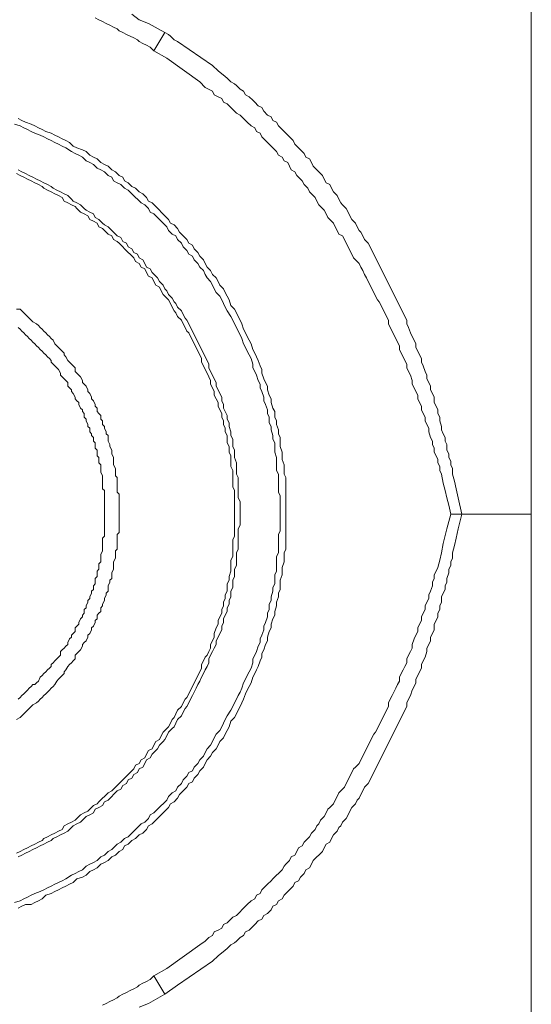
# Model space of a CAD drawing. Units: inches. Extents: x -307 to 540, y -137 to 467.
# Drawn here: x 469 to 482, y 179 to 203 of the extents above; entities that cross this region are included whole.
import ezdxf

# ---------------------------------------------------------------- set-up
doc = ezdxf.new("R2010")
doc.units = ezdxf.units.IN
doc.header["$MEASUREMENT"] = 0
doc.layers.add('图层 1', color=7, linetype='Continuous')

msp = doc.modelspace()

# ---------------------------------------------------------------- linework, layer by layer
at = {"layer": '图层 1', "color": 7, "lineweight": 9}
for points in [[(481.621, 229.249), (481.621, 226.865), (481.621, 224.527), (481.621, 222.142), (481.621, 219.804), (481.621, 217.42), (481.621, 215.035), (481.621, 212.697), (481.621, 210.312), (481.621, 205.59), (481.621, 200.821), (481.621, 196.1), (481.621, 191.332)], [(472.358, 202.397), (472.268, 202.487), (472.179, 202.532), (472.087, 202.576), (471.998, 202.622), (471.954, 202.666), (471.864, 202.712), (471.775, 202.756), (471.685, 202.801), (471.594, 202.847), (471.504, 202.891), (471.458, 202.937), (471.369, 202.982), (471.279, 203.026), (471.189, 203.072), (471.1, 203.116), (471.008, 203.161), (470.919, 203.205)], [(472.628, 202.847), (472.224, 203.072), (471.998, 203.161), (471.818, 203.295)], [(472.628, 202.847), (472.358, 202.397)], [(472.941, 202.622), (472.852, 202.666), (472.808, 202.712), (472.762, 202.756), (472.718, 202.801), (472.628, 202.847)], [(473.797, 202.037), (472.941, 202.622)], [(472.358, 202.397), (472.672, 202.216)], [(472.672, 202.216), (473.482, 201.633)], [(473.797, 202.037), (473.932, 201.902), (474.111, 201.766), (474.157, 201.723), (474.247, 201.633), (474.336, 201.587), (474.382, 201.542), (474.472, 201.452), (474.561, 201.408), (474.605, 201.317), (474.696, 201.271), (474.788, 201.183), (474.832, 201.137), (474.921, 201.048), (475.011, 201.002), (475.057, 200.913), (475.146, 200.821), (475.236, 200.777), (475.28, 200.688), (475.369, 200.642), (475.415, 200.552), (475.506, 200.463), (475.552, 200.417), (475.642, 200.327), (475.686, 200.282), (475.775, 200.192), (475.821, 200.103), (475.911, 200.013), (475.954, 199.967), (476.044, 199.878), (476.09, 199.788), (476.179, 199.742), (476.225, 199.653), (476.269, 199.563), (476.36, 199.474), (476.406, 199.428), (476.496, 199.338), (476.54, 199.249), (476.585, 199.159), (476.675, 199.113), (476.72, 199.024), (476.764, 198.934), (476.854, 198.843), (476.9, 198.753), (476.944, 198.664), (476.989, 198.618), (477.079, 198.528), (477.123, 198.439), (477.169, 198.347), (477.214, 198.259), (477.306, 198.168), (477.35, 198.078), (477.395, 197.989), (477.439, 197.943), (477.485, 197.854), (477.529, 197.764), (477.618, 197.674), (477.664, 197.585), (477.708, 197.493), (477.754, 197.404), (477.798, 197.314), (477.843, 197.225), (477.889, 197.135), (477.935, 197.044), (477.98, 196.954), (478.024, 196.864), (478.07, 196.775), (478.114, 196.685), (478.159, 196.594), (478.203, 196.504), (478.249, 196.415), (478.293, 196.325), (478.339, 196.235), (478.383, 196.144), (478.428, 196.054), (478.472, 195.965), (478.518, 195.875), (478.562, 195.786), (478.562, 195.694), (478.608, 195.605), (478.653, 195.469), (478.697, 195.38), (478.743, 195.29), (478.788, 195.201), (478.788, 195.111), (478.834, 195.02), (478.878, 194.93), (478.924, 194.84), (478.924, 194.751), (478.968, 194.661), (479.013, 194.526), (479.057, 194.434), (479.057, 194.345), (479.103, 194.255), (479.147, 194.166), (479.147, 194.076), (479.193, 193.985), (479.238, 193.895), (479.238, 193.762), (479.282, 193.67), (479.328, 193.581), (479.328, 193.491), (479.372, 193.401), (479.372, 193.312), (479.417, 193.176), (479.417, 193.087), (479.461, 192.995), (479.507, 192.906), (479.507, 192.816), (479.551, 192.727), (479.551, 192.591), (479.597, 192.5), (479.597, 192.412), (479.642, 192.321), (479.642, 192.231), (479.688, 192.142), (479.688, 192.006), (479.732, 191.827), (479.778, 191.646), (479.823, 191.421), (479.913, 191.017)], [(473.482, 201.633), (473.618, 201.498), (473.797, 201.408), (473.841, 201.317), (473.932, 201.271), (474.022, 201.227), (474.067, 201.137), (474.157, 201.092), (474.247, 201.002), (474.292, 200.958), (474.382, 200.867), (474.472, 200.821), (474.515, 200.777), (474.605, 200.688), (474.651, 200.642), (474.742, 200.552), (474.832, 200.508), (474.877, 200.417), (474.967, 200.373), (475.011, 200.282), (475.101, 200.192), (475.146, 200.148), (475.236, 200.059), (475.28, 200.013), (475.369, 199.923), (475.415, 199.832), (475.506, 199.788), (475.552, 199.698), (475.642, 199.653), (475.686, 199.563), (475.731, 199.474), (475.821, 199.428), (475.865, 199.338), (475.954, 199.249), (476, 199.203), (476.044, 199.113), (476.135, 199.024), (476.179, 198.934), (476.225, 198.888), (476.315, 198.799), (476.36, 198.709), (476.406, 198.618), (476.45, 198.574), (476.54, 198.484), (476.585, 198.393), (476.629, 198.303), (476.675, 198.259), (476.764, 198.168), (476.81, 198.078), (476.854, 197.989), (476.9, 197.898), (476.989, 197.854), (477.033, 197.764), (477.079, 197.674), (477.123, 197.585), (477.169, 197.493), (477.214, 197.404), (477.26, 197.314), (477.306, 197.269), (477.395, 197.179), (477.439, 197.089), (477.485, 197), (477.529, 196.908), (477.574, 196.819), (477.618, 196.729), (477.664, 196.64), (477.708, 196.55), (477.754, 196.459), (477.798, 196.369), (477.843, 196.279), (477.889, 196.235), (477.935, 196.144), (477.98, 196.054), (478.024, 195.965), (478.07, 195.875), (478.114, 195.786), (478.114, 195.694), (478.159, 195.605), (478.203, 195.515), (478.249, 195.424), (478.293, 195.336), (478.339, 195.244), (478.383, 195.155), (478.383, 195.065), (478.428, 194.974), (478.472, 194.886), (478.518, 194.795), (478.562, 194.705), (478.562, 194.615), (478.608, 194.526), (478.653, 194.434), (478.697, 194.301), (478.697, 194.211), (478.743, 194.12), (478.788, 194.03), (478.834, 193.941), (478.834, 193.851), (478.878, 193.762), (478.924, 193.67), (478.924, 193.581), (478.968, 193.491), (479.013, 193.401), (479.013, 193.312), (479.057, 193.22), (479.103, 193.131), (479.103, 193.041), (479.147, 192.906), (479.193, 192.816), (479.193, 192.727), (479.238, 192.637), (479.238, 192.546), (479.282, 192.456), (479.328, 192.366), (479.328, 192.277), (479.372, 192.187), (479.372, 192.096), (479.417, 192.006), (479.461, 191.781), (479.507, 191.6), (479.551, 191.421), (479.597, 191.242), (479.642, 191.017)], [(475.596, 191.017), (475.596, 191.152), (475.596, 191.242), (475.596, 191.377), (475.596, 191.467), (475.596, 191.6), (475.596, 191.692), (475.596, 191.781), (475.596, 191.917), (475.552, 192.006), (475.552, 192.142), (475.552, 192.231), (475.506, 192.366), (475.506, 192.456), (475.506, 192.546), (475.461, 192.681), (475.461, 192.771), (475.461, 192.906), (475.415, 192.995), (475.415, 193.087), (475.369, 193.22), (475.369, 193.312), (475.325, 193.401), (475.325, 193.537), (475.28, 193.626), (475.236, 193.762), (475.236, 193.851), (475.19, 193.941), (475.146, 194.076), (475.146, 194.166), (475.101, 194.255), (475.057, 194.345), (475.011, 194.48), (475.011, 194.57), (474.967, 194.661), (474.921, 194.795), (474.877, 194.886), (474.832, 194.974), (474.788, 195.065), (474.742, 195.201), (474.696, 195.29), (474.651, 195.38), (474.605, 195.469), (474.561, 195.561), (474.515, 195.694), (474.472, 195.786), (474.426, 195.875), (474.382, 195.965), (474.336, 196.054), (474.247, 196.144), (474.203, 196.279), (474.157, 196.369), (474.111, 196.459), (474.067, 196.55), (473.978, 196.64), (473.932, 196.729), (473.886, 196.819), (473.797, 196.908), (473.751, 197), (473.662, 197.089), (473.618, 197.179), (473.572, 197.269), (473.482, 197.358), (473.437, 197.448), (473.347, 197.539), (473.303, 197.629), (473.214, 197.674), (473.168, 197.764), (473.078, 197.854), (472.987, 197.943), (472.941, 198.035), (472.852, 198.124), (472.762, 198.168), (472.718, 198.259), (472.628, 198.347), (472.539, 198.439), (472.493, 198.484), (472.404, 198.574), (472.314, 198.664), (472.224, 198.709), (472.179, 198.799), (472.087, 198.888), (471.998, 198.934), (471.908, 199.024), (471.818, 199.068), (471.729, 199.159), (471.639, 199.203), (471.594, 199.293), (471.504, 199.338), (471.413, 199.428), (471.323, 199.474), (471.233, 199.563), (471.144, 199.609), (471.054, 199.653), (470.965, 199.742), (470.875, 199.788), (470.785, 199.832), (470.696, 199.923), (470.604, 199.967), (470.469, 200.013), (470.379, 200.059), (470.29, 200.148), (470.2, 200.192), (470.111, 200.238), (470.021, 200.282), (469.931, 200.327), (469.84, 200.373), (469.705, 200.417), (469.615, 200.463), (469.526, 200.508), (469.436, 200.552), (469.346, 200.598), (469.211, 200.642), (469.121, 200.688), (469.03, 200.733)], [(475.461, 191.017), (475.461, 191.152), (475.461, 191.242), (475.461, 191.377), (475.461, 191.467), (475.415, 191.557), (475.415, 191.692), (475.415, 191.781), (475.415, 191.917), (475.415, 192.006), (475.369, 192.096), (475.369, 192.231), (475.369, 192.321), (475.369, 192.412), (475.325, 192.546), (475.325, 192.637), (475.325, 192.771), (475.28, 192.862), (475.28, 192.952), (475.236, 193.087), (475.236, 193.176), (475.19, 193.266), (475.19, 193.401), (475.146, 193.491), (475.146, 193.581), (475.101, 193.716), (475.057, 193.805), (475.057, 193.895), (475.011, 194.03), (474.967, 194.12), (474.967, 194.211), (474.921, 194.301), (474.877, 194.434), (474.832, 194.526), (474.788, 194.615), (474.788, 194.705), (474.742, 194.84), (474.696, 194.93), (474.651, 195.02), (474.605, 195.111), (474.561, 195.201), (474.515, 195.336), (474.472, 195.424), (474.426, 195.515), (474.382, 195.605), (474.336, 195.694), (474.292, 195.786), (474.247, 195.875), (474.157, 196.01), (474.111, 196.1), (474.067, 196.19), (474.022, 196.279), (473.978, 196.369), (473.886, 196.459), (473.841, 196.55), (473.797, 196.64), (473.751, 196.729), (473.662, 196.819), (473.618, 196.908), (473.572, 197), (473.482, 197.089), (473.437, 197.179), (473.347, 197.269), (473.303, 197.358), (473.214, 197.404), (473.168, 197.493), (473.078, 197.585), (473.033, 197.674), (472.941, 197.764), (472.897, 197.854), (472.808, 197.898), (472.718, 197.989), (472.672, 198.078), (472.583, 198.168), (472.539, 198.214), (472.449, 198.303), (472.358, 198.393), (472.268, 198.439), (472.224, 198.528), (472.133, 198.618), (472.043, 198.664), (471.954, 198.753), (471.908, 198.799), (471.818, 198.888), (471.729, 198.978), (471.639, 199.024), (471.55, 199.113), (471.458, 199.159), (471.369, 199.203), (471.323, 199.293), (471.233, 199.338), (471.144, 199.428), (471.054, 199.474), (470.965, 199.517), (470.875, 199.609), (470.785, 199.653), (470.696, 199.698), (470.604, 199.788), (470.515, 199.832), (470.423, 199.878), (470.334, 199.923), (470.2, 200.013), (470.111, 200.059), (470.021, 200.103), (469.931, 200.148), (469.84, 200.192), (469.75, 200.238), (469.659, 200.282), (469.57, 200.327), (469.436, 200.373), (469.346, 200.417), (469.255, 200.463), (469.165, 200.508), (469.076, 200.552), (468.941, 200.598)], [(474.472, 191.017), (474.472, 191.152), (474.472, 191.242), (474.472, 191.332), (474.426, 191.421), (474.426, 191.511), (474.426, 191.6), (474.426, 191.737), (474.426, 191.827), (474.426, 191.917), (474.382, 192.006), (474.382, 192.096), (474.382, 192.187), (474.382, 192.277), (474.336, 192.412), (474.336, 192.5), (474.336, 192.591), (474.292, 192.681), (474.292, 192.771), (474.292, 192.862), (474.247, 192.952), (474.247, 193.041), (474.203, 193.176), (474.203, 193.266), (474.157, 193.356), (474.157, 193.445), (474.111, 193.537), (474.067, 193.626), (474.067, 193.716), (474.022, 193.805), (474.022, 193.895), (473.978, 193.985), (473.932, 194.076), (473.886, 194.166), (473.886, 194.255), (473.841, 194.345), (473.797, 194.434), (473.751, 194.526), (473.707, 194.615), (473.707, 194.705), (473.662, 194.795), (473.618, 194.886), (473.572, 194.974), (473.526, 195.065), (473.482, 195.155), (473.437, 195.244), (473.393, 195.336), (473.347, 195.424), (473.303, 195.515), (473.257, 195.605), (473.214, 195.694), (473.168, 195.786), (473.124, 195.83), (473.078, 195.919), (473.033, 196.01), (472.941, 196.1), (472.897, 196.19), (472.852, 196.235), (472.808, 196.325), (472.718, 196.415), (472.672, 196.504), (472.628, 196.55), (472.583, 196.64), (472.493, 196.729), (472.449, 196.819), (472.404, 196.864), (472.314, 196.954), (472.268, 197.044), (472.179, 197.089), (472.133, 197.179), (472.087, 197.269), (471.998, 197.314), (471.954, 197.404), (471.864, 197.448), (471.818, 197.539), (471.729, 197.585), (471.685, 197.674), (471.594, 197.718), (471.55, 197.81), (471.458, 197.854), (471.369, 197.943), (471.323, 197.989), (471.233, 198.078), (471.144, 198.124), (471.1, 198.168), (471.008, 198.259), (470.919, 198.303), (470.875, 198.393), (470.785, 198.439), (470.696, 198.484), (470.65, 198.528), (470.559, 198.618), (470.469, 198.664), (470.379, 198.709), (470.334, 198.753), (470.244, 198.843), (470.155, 198.888), (470.065, 198.934), (469.975, 198.978), (469.886, 199.024), (469.84, 199.068), (469.75, 199.113), (469.659, 199.159), (469.57, 199.203), (469.48, 199.249), (469.39, 199.293), (469.301, 199.338), (469.211, 199.384), (469.121, 199.428), (469.03, 199.474)], [(474.336, 191.017), (474.336, 191.152), (474.336, 191.242), (474.336, 191.332), (474.336, 191.421), (474.336, 191.511), (474.336, 191.6), (474.292, 191.692), (474.292, 191.827), (474.292, 191.917), (474.292, 192.006), (474.292, 192.096), (474.247, 192.187), (474.247, 192.277), (474.247, 192.366), (474.247, 192.456), (474.203, 192.546), (474.203, 192.681), (474.157, 192.771), (474.157, 192.862), (474.157, 192.952), (474.111, 193.041), (474.111, 193.131), (474.067, 193.22), (474.067, 193.312), (474.022, 193.401), (474.022, 193.491), (473.978, 193.581), (473.932, 193.67), (473.932, 193.762), (473.886, 193.851), (473.841, 193.941), (473.841, 194.03), (473.797, 194.12), (473.751, 194.211), (473.751, 194.301), (473.707, 194.391), (473.662, 194.48), (473.618, 194.57), (473.572, 194.661), (473.526, 194.751), (473.526, 194.84), (473.482, 194.93), (473.437, 195.02), (473.393, 195.111), (473.347, 195.201), (473.303, 195.29), (473.257, 195.38), (473.214, 195.469), (473.168, 195.515), (473.124, 195.605), (473.078, 195.694), (473.033, 195.786), (472.941, 195.875), (472.897, 195.965), (472.852, 196.01), (472.808, 196.1), (472.762, 196.19), (472.718, 196.279), (472.628, 196.369), (472.583, 196.415), (472.539, 196.504), (472.493, 196.594), (472.404, 196.64), (472.358, 196.729), (472.314, 196.819), (472.224, 196.864), (472.179, 196.954), (472.133, 197.044), (472.043, 197.089), (471.998, 197.179), (471.908, 197.225), (471.864, 197.314), (471.775, 197.404), (471.729, 197.448), (471.639, 197.539), (471.594, 197.585), (471.504, 197.674), (471.458, 197.718), (471.369, 197.764), (471.323, 197.854), (471.233, 197.898), (471.144, 197.989), (471.1, 198.035), (471.008, 198.078), (470.965, 198.168), (470.875, 198.214), (470.785, 198.259), (470.74, 198.347), (470.65, 198.393), (470.559, 198.439), (470.469, 198.528), (470.423, 198.574), (470.334, 198.618), (470.244, 198.664), (470.155, 198.709), (470.111, 198.799), (470.021, 198.843), (469.931, 198.888), (469.84, 198.934), (469.75, 198.978), (469.659, 199.024), (469.615, 199.068), (469.526, 199.113), (469.436, 199.159), (469.346, 199.203), (469.255, 199.249), (469.165, 199.293), (469.076, 199.338), (468.984, 199.384)], [(471.504, 191.017), (471.504, 191.107), (471.504, 191.152), (471.504, 191.242), (471.504, 191.288), (471.504, 191.377), (471.504, 191.421), (471.504, 191.511), (471.458, 191.557), (471.458, 191.646), (471.458, 191.692), (471.458, 191.781), (471.458, 191.827), (471.458, 191.917), (471.413, 191.962), (471.413, 192.006), (471.413, 192.096), (471.413, 192.142), (471.369, 192.231), (471.369, 192.277), (471.369, 192.366), (471.369, 192.412), (471.323, 192.5), (471.323, 192.546), (471.323, 192.591), (471.279, 192.681), (471.279, 192.727), (471.233, 192.816), (471.233, 192.862), (471.233, 192.952), (471.189, 192.995), (471.189, 193.041), (471.144, 193.131), (471.144, 193.176), (471.1, 193.22), (471.1, 193.312), (471.054, 193.356), (471.054, 193.445), (471.008, 193.491), (470.965, 193.537), (470.965, 193.626), (470.919, 193.67), (470.919, 193.716), (470.875, 193.805), (470.829, 193.851), (470.829, 193.895), (470.785, 193.985), (470.74, 194.03), (470.74, 194.076), (470.696, 194.166), (470.65, 194.211), (470.604, 194.255), (470.604, 194.301), (470.559, 194.391), (470.515, 194.434), (470.469, 194.48), (470.423, 194.526), (470.423, 194.615), (470.379, 194.661), (470.334, 194.705), (470.29, 194.751), (470.244, 194.795), (470.2, 194.886), (470.155, 194.93), (470.155, 194.974), (470.111, 195.02), (470.065, 195.065), (470.021, 195.111), (469.975, 195.155), (469.931, 195.201), (469.886, 195.29), (469.84, 195.336), (469.796, 195.38), (469.75, 195.424), (469.705, 195.469), (469.659, 195.515), (469.615, 195.561), (469.57, 195.605), (469.526, 195.65), (469.48, 195.694), (469.39, 195.74), (469.346, 195.786), (469.301, 195.83), (469.255, 195.875), (469.211, 195.919), (469.165, 195.965), (469.121, 196.01), (469.076, 196.054), (468.984, 196.054)], [(471.144, 191.017), (471.144, 191.107), (471.144, 191.152), (471.144, 191.242), (471.144, 191.288), (471.144, 191.332), (471.144, 191.421), (471.144, 191.467), (471.144, 191.557), (471.144, 191.6), (471.1, 191.646), (471.1, 191.737), (471.1, 191.781), (471.1, 191.871), (471.1, 191.917), (471.1, 191.962), (471.054, 192.052), (471.054, 192.096), (471.054, 192.142), (471.054, 192.231), (471.008, 192.277), (471.008, 192.321), (471.008, 192.412), (470.965, 192.456), (470.965, 192.546), (470.965, 192.591), (470.919, 192.637), (470.919, 192.727), (470.919, 192.771), (470.875, 192.816), (470.875, 192.906), (470.829, 192.952), (470.829, 192.995), (470.785, 193.041), (470.785, 193.131), (470.74, 193.176), (470.74, 193.22), (470.696, 193.312), (470.696, 193.356), (470.65, 193.401), (470.65, 193.491), (470.604, 193.537), (470.604, 193.581), (470.559, 193.626), (470.515, 193.716), (470.515, 193.762), (470.469, 193.805), (470.423, 193.851), (470.423, 193.895), (470.379, 193.985), (470.334, 194.03), (470.334, 194.076), (470.29, 194.12), (470.244, 194.166), (470.244, 194.255), (470.2, 194.301), (470.155, 194.345), (470.111, 194.391), (470.065, 194.434), (470.065, 194.48), (470.021, 194.57), (469.975, 194.615), (469.931, 194.661), (469.886, 194.705), (469.84, 194.751), (469.84, 194.795), (469.796, 194.84), (469.75, 194.886), (469.705, 194.93), (469.659, 194.974), (469.615, 195.02), (469.57, 195.065), (469.526, 195.111), (469.48, 195.155), (469.436, 195.201), (469.39, 195.244), (469.346, 195.29), (469.301, 195.336), (469.255, 195.38), (469.211, 195.424), (469.165, 195.469), (469.121, 195.515), (469.076, 195.561), (469.03, 195.605)], [(481.621, 191.017), (481.621, 191.332)], [(468.941, 181.482), (469.076, 181.526), (469.165, 181.571), (469.255, 181.617), (469.346, 181.661), (469.436, 181.707), (469.57, 181.751), (469.659, 181.796), (469.75, 181.842), (469.84, 181.886), (469.931, 181.932), (470.021, 181.976), (470.111, 182.021), (470.2, 182.067), (470.334, 182.157), (470.423, 182.2), (470.515, 182.246), (470.604, 182.29), (470.696, 182.381), (470.785, 182.425), (470.875, 182.471), (470.965, 182.517), (471.054, 182.606), (471.144, 182.65), (471.233, 182.74), (471.323, 182.786), (471.369, 182.831), (471.458, 182.921), (471.55, 182.967), (471.639, 183.056), (471.729, 183.1), (471.818, 183.191), (471.908, 183.279), (471.954, 183.325), (472.043, 183.416), (472.133, 183.46), (472.224, 183.55), (472.268, 183.641), (472.358, 183.685), (472.449, 183.775), (472.539, 183.866), (472.583, 183.91), (472.672, 184), (472.718, 184.091), (472.808, 184.181), (472.897, 184.225), (472.941, 184.316), (473.033, 184.406), (473.078, 184.495), (473.168, 184.585), (473.214, 184.674), (473.303, 184.72), (473.347, 184.81), (473.437, 184.899), (473.482, 184.991), (473.572, 185.08), (473.618, 185.17), (473.662, 185.259), (473.751, 185.349), (473.797, 185.44), (473.841, 185.53), (473.886, 185.62), (473.978, 185.709), (474.022, 185.799), (474.067, 185.89), (474.111, 185.98), (474.157, 186.069), (474.247, 186.205), (474.292, 186.294), (474.336, 186.384), (474.382, 186.474), (474.426, 186.565), (474.472, 186.653), (474.515, 186.744), (474.561, 186.879), (474.605, 186.969), (474.651, 187.059), (474.696, 187.148), (474.742, 187.24), (474.788, 187.373), (474.788, 187.464), (474.832, 187.554), (474.877, 187.644), (474.921, 187.779), (474.967, 187.869), (474.967, 187.958), (475.011, 188.048), (475.057, 188.183), (475.057, 188.273), (475.101, 188.364), (475.146, 188.498), (475.146, 188.587), (475.19, 188.679), (475.19, 188.814), (475.236, 188.903), (475.236, 188.993), (475.28, 189.127), (475.28, 189.218), (475.325, 189.308), (475.325, 189.443), (475.325, 189.532), (475.369, 189.622), (475.369, 189.757), (475.369, 189.847), (475.369, 189.982), (475.415, 190.072), (475.415, 190.163), (475.415, 190.297), (475.415, 190.388), (475.415, 190.522), (475.461, 190.611), (475.461, 190.703), (475.461, 190.838), (475.461, 190.928), (475.461, 191.017), (475.461, 191.017)], [(468.984, 185.98), (469.076, 186.024), (469.121, 186.069), (469.165, 186.115), (469.211, 186.159), (469.255, 186.205), (469.301, 186.249), (469.346, 186.294), (469.39, 186.34), (469.48, 186.384), (469.526, 186.43), (469.57, 186.474), (469.615, 186.519), (469.659, 186.565), (469.705, 186.609), (469.75, 186.653), (469.796, 186.698), (469.84, 186.744), (469.886, 186.79), (469.931, 186.834), (469.975, 186.923), (470.021, 186.969), (470.065, 187.015), (470.111, 187.059), (470.155, 187.104), (470.155, 187.148), (470.2, 187.194), (470.244, 187.283), (470.29, 187.329), (470.334, 187.373), (470.379, 187.419), (470.423, 187.464), (470.423, 187.554), (470.469, 187.598), (470.515, 187.644), (470.559, 187.689), (470.604, 187.779), (470.604, 187.823), (470.65, 187.869), (470.696, 187.914), (470.74, 188.004), (470.74, 188.048), (470.785, 188.093), (470.829, 188.183), (470.829, 188.229), (470.875, 188.273), (470.919, 188.364), (470.919, 188.408), (470.965, 188.454), (470.965, 188.543), (471.008, 188.587), (471.054, 188.633), (471.054, 188.722), (471.1, 188.768), (471.1, 188.814), (471.144, 188.903), (471.144, 188.947), (471.189, 189.039), (471.189, 189.083), (471.233, 189.127), (471.233, 189.218), (471.233, 189.264), (471.279, 189.353), (471.279, 189.397), (471.323, 189.443), (471.323, 189.532), (471.323, 189.576), (471.369, 189.668), (471.369, 189.713), (471.369, 189.803), (471.369, 189.847), (471.413, 189.938), (471.413, 189.982), (471.413, 190.028), (471.413, 190.118), (471.458, 190.163), (471.458, 190.253), (471.458, 190.297), (471.458, 190.388), (471.458, 190.432), (471.458, 190.522), (471.504, 190.567), (471.504, 190.657), (471.504, 190.703), (471.504, 190.792), (471.504, 190.838), (471.504, 190.928), (471.504, 190.971), (471.504, 191.017), (471.504, 191.017)], [(468.984, 182.696), (469.076, 182.74), (469.165, 182.786), (469.255, 182.831), (469.346, 182.875), (469.436, 182.921), (469.526, 182.967), (469.615, 183.01), (469.659, 183.056), (469.75, 183.1), (469.84, 183.146), (469.931, 183.191), (470.021, 183.235), (470.111, 183.279), (470.155, 183.371), (470.244, 183.416), (470.334, 183.46), (470.423, 183.506), (470.469, 183.55), (470.559, 183.641), (470.65, 183.685), (470.74, 183.729), (470.785, 183.775), (470.875, 183.866), (470.965, 183.91), (471.008, 183.956), (471.1, 184.045), (471.144, 184.091), (471.233, 184.181), (471.323, 184.225), (471.369, 184.27), (471.458, 184.36), (471.504, 184.406), (471.594, 184.495), (471.639, 184.541), (471.729, 184.63), (471.775, 184.674), (471.864, 184.764), (471.908, 184.855), (471.998, 184.899), (472.043, 184.991), (472.133, 185.035), (472.179, 185.124), (472.224, 185.215), (472.314, 185.259), (472.358, 185.349), (472.404, 185.44), (472.493, 185.484), (472.539, 185.574), (472.583, 185.664), (472.628, 185.709), (472.718, 185.799), (472.762, 185.89), (472.808, 185.98), (472.852, 186.024), (472.897, 186.115), (472.941, 186.205), (473.033, 186.294), (473.078, 186.384), (473.124, 186.474), (473.168, 186.519), (473.214, 186.609), (473.257, 186.698), (473.303, 186.79), (473.347, 186.879), (473.393, 186.969), (473.437, 187.059), (473.482, 187.148), (473.526, 187.24), (473.526, 187.329), (473.572, 187.419), (473.618, 187.508), (473.662, 187.554), (473.707, 187.644), (473.751, 187.733), (473.751, 187.823), (473.797, 187.914), (473.841, 188.004), (473.841, 188.093), (473.886, 188.229), (473.932, 188.318), (473.932, 188.408), (473.978, 188.498), (474.022, 188.587), (474.022, 188.679), (474.067, 188.768), (474.067, 188.858), (474.111, 188.947), (474.111, 189.039), (474.157, 189.127), (474.157, 189.218), (474.157, 189.308), (474.203, 189.397), (474.203, 189.489), (474.247, 189.622), (474.247, 189.713), (474.247, 189.803), (474.247, 189.893), (474.292, 189.982), (474.292, 190.072), (474.292, 190.163), (474.292, 190.253), (474.292, 190.388), (474.336, 190.478), (474.336, 190.567), (474.336, 190.657), (474.336, 190.747), (474.336, 190.838), (474.336, 190.928), (474.336, 191.017), (474.336, 191.017)], [(469.03, 182.606), (469.121, 182.65), (469.211, 182.696), (469.301, 182.74), (469.39, 182.786), (469.48, 182.831), (469.57, 182.875), (469.659, 182.921), (469.75, 182.967), (469.84, 183.01), (469.886, 183.056), (469.975, 183.1), (470.065, 183.146), (470.155, 183.191), (470.244, 183.235), (470.334, 183.325), (470.379, 183.371), (470.469, 183.416), (470.559, 183.46), (470.65, 183.55), (470.696, 183.596), (470.785, 183.641), (470.875, 183.685), (470.919, 183.775), (471.008, 183.82), (471.1, 183.866), (471.144, 183.956), (471.233, 184), (471.323, 184.091), (471.369, 184.135), (471.458, 184.225), (471.55, 184.27), (471.594, 184.36), (471.685, 184.406), (471.729, 184.495), (471.818, 184.541), (471.864, 184.63), (471.954, 184.674), (471.998, 184.764), (472.087, 184.81), (472.133, 184.899), (472.179, 184.991), (472.268, 185.035), (472.314, 185.124), (472.404, 185.215), (472.449, 185.259), (472.493, 185.349), (472.583, 185.44), (472.628, 185.484), (472.672, 185.574), (472.718, 185.664), (472.808, 185.755), (472.852, 185.799), (472.897, 185.89), (472.941, 185.98), (473.033, 186.069), (473.078, 186.159), (473.124, 186.249), (473.168, 186.294), (473.214, 186.384), (473.257, 186.474), (473.303, 186.565), (473.347, 186.653), (473.393, 186.744), (473.437, 186.834), (473.482, 186.923), (473.526, 187.015), (473.572, 187.104), (473.618, 187.194), (473.662, 187.283), (473.707, 187.373), (473.707, 187.464), (473.751, 187.554), (473.797, 187.644), (473.841, 187.733), (473.886, 187.823), (473.886, 187.914), (473.932, 188.004), (473.978, 188.093), (474.022, 188.183), (474.022, 188.273), (474.067, 188.364), (474.067, 188.454), (474.111, 188.543), (474.157, 188.633), (474.157, 188.722), (474.203, 188.814), (474.203, 188.903), (474.247, 188.993), (474.247, 189.127), (474.292, 189.218), (474.292, 189.308), (474.292, 189.397), (474.336, 189.489), (474.336, 189.576), (474.336, 189.668), (474.382, 189.757), (474.382, 189.893), (474.382, 189.982), (474.382, 190.072), (474.426, 190.163), (474.426, 190.253), (474.426, 190.342), (474.426, 190.478), (474.426, 190.567), (474.426, 190.657), (474.472, 190.747), (474.472, 190.838), (474.472, 190.928), (474.472, 191.017), (474.472, 191.017)], [(469.03, 181.347), (469.121, 181.392), (469.211, 181.436), (469.346, 181.436), (469.436, 181.482), (469.526, 181.526), (469.615, 181.571), (469.705, 181.661), (469.84, 181.707), (469.931, 181.751), (470.021, 181.796), (470.111, 181.842), (470.2, 181.886), (470.29, 181.932), (470.379, 181.976), (470.469, 182.067), (470.604, 182.111), (470.696, 182.157), (470.785, 182.246), (470.875, 182.29), (470.965, 182.336), (471.054, 182.425), (471.144, 182.471), (471.233, 182.517), (471.323, 182.606), (471.413, 182.65), (471.504, 182.74), (471.594, 182.786), (471.639, 182.875), (471.729, 182.921), (471.818, 183.01), (471.908, 183.056), (471.998, 183.146), (472.087, 183.191), (472.179, 183.279), (472.224, 183.371), (472.314, 183.416), (472.404, 183.506), (472.493, 183.596), (472.539, 183.641), (472.628, 183.729), (472.718, 183.82), (472.762, 183.91), (472.852, 183.956), (472.941, 184.045), (472.987, 184.135), (473.078, 184.225), (473.168, 184.316), (473.214, 184.406), (473.303, 184.449), (473.347, 184.541), (473.437, 184.63), (473.482, 184.72), (473.572, 184.81), (473.618, 184.899), (473.662, 184.991), (473.751, 185.08), (473.797, 185.17), (473.886, 185.259), (473.932, 185.349), (473.978, 185.44), (474.067, 185.53), (474.111, 185.62), (474.157, 185.709), (474.203, 185.799), (474.247, 185.934), (474.336, 186.024), (474.382, 186.115), (474.426, 186.205), (474.472, 186.294), (474.515, 186.384), (474.561, 186.474), (474.605, 186.609), (474.651, 186.698), (474.696, 186.79), (474.742, 186.879), (474.788, 187.015), (474.832, 187.104), (474.877, 187.194), (474.921, 187.283), (474.967, 187.419), (475.011, 187.508), (475.011, 187.598), (475.057, 187.689), (475.101, 187.823), (475.146, 187.914), (475.146, 188.004), (475.19, 188.137), (475.236, 188.229), (475.236, 188.318), (475.28, 188.454), (475.325, 188.543), (475.325, 188.633), (475.369, 188.768), (475.369, 188.858), (475.415, 188.993), (475.415, 189.083), (475.461, 189.172), (475.461, 189.308), (475.461, 189.397), (475.506, 189.532), (475.506, 189.622), (475.506, 189.713), (475.552, 189.847), (475.552, 189.938), (475.552, 190.072), (475.596, 190.163), (475.596, 190.253), (475.596, 190.388), (475.596, 190.478), (475.596, 190.611), (475.596, 190.703), (475.596, 190.838), (475.596, 190.928), (475.596, 191.017), (475.596, 191.017)], [(469.03, 186.474), (469.076, 186.519), (469.121, 186.565), (469.165, 186.609), (469.211, 186.653), (469.255, 186.698), (469.301, 186.744), (469.346, 186.79), (469.39, 186.834), (469.436, 186.834), (469.48, 186.879), (469.526, 186.923), (469.57, 187.015), (469.615, 187.059), (469.659, 187.104), (469.705, 187.148), (469.75, 187.194), (469.796, 187.24), (469.84, 187.283), (469.84, 187.329), (469.886, 187.373), (469.931, 187.419), (469.975, 187.464), (470.021, 187.508), (470.065, 187.554), (470.065, 187.644), (470.111, 187.689), (470.155, 187.733), (470.2, 187.779), (470.244, 187.823), (470.244, 187.869), (470.29, 187.958), (470.334, 188.004), (470.334, 188.048), (470.379, 188.093), (470.423, 188.137), (470.423, 188.229), (470.469, 188.273), (470.515, 188.318), (470.515, 188.364), (470.559, 188.454), (470.604, 188.498), (470.604, 188.543), (470.65, 188.587), (470.65, 188.679), (470.696, 188.722), (470.696, 188.768), (470.74, 188.858), (470.74, 188.903), (470.785, 188.947), (470.785, 188.993), (470.829, 189.083), (470.829, 189.127), (470.875, 189.172), (470.875, 189.264), (470.919, 189.308), (470.919, 189.353), (470.919, 189.443), (470.965, 189.489), (470.965, 189.532), (470.965, 189.622), (471.008, 189.668), (471.008, 189.713), (471.008, 189.803), (471.054, 189.847), (471.054, 189.938), (471.054, 189.982), (471.054, 190.028), (471.1, 190.118), (471.1, 190.163), (471.1, 190.207), (471.1, 190.297), (471.1, 190.342), (471.1, 190.432), (471.144, 190.478), (471.144, 190.522), (471.144, 190.611), (471.144, 190.657), (471.144, 190.747), (471.144, 190.792), (471.144, 190.838), (471.144, 190.928), (471.144, 190.971), (471.144, 191.017), (471.144, 191.017)], [(479.642, 191.017), (479.551, 190.657), (479.461, 190.297), (479.417, 190.072), (479.372, 189.893), (479.328, 189.713), (479.282, 189.622), (479.238, 189.532), (479.238, 189.443), (479.193, 189.353), (479.193, 189.264), (479.147, 189.127), (479.103, 189.039), (479.103, 188.947), (479.057, 188.858), (479.013, 188.768), (479.013, 188.679), (478.968, 188.587), (478.924, 188.498), (478.924, 188.408), (478.878, 188.318), (478.834, 188.229), (478.834, 188.137), (478.788, 188.048), (478.743, 187.958), (478.697, 187.823), (478.697, 187.733), (478.653, 187.644), (478.608, 187.554), (478.562, 187.464), (478.562, 187.373), (478.518, 187.283), (478.472, 187.194), (478.428, 187.104), (478.383, 187.015), (478.383, 186.923), (478.339, 186.834), (478.293, 186.744), (478.249, 186.653), (478.203, 186.565), (478.159, 186.474), (478.114, 186.384), (478.114, 186.294), (478.07, 186.205), (478.024, 186.115), (477.98, 186.024), (477.935, 185.934), (477.889, 185.845), (477.843, 185.755), (477.798, 185.664), (477.754, 185.62), (477.708, 185.53), (477.664, 185.44), (477.618, 185.349), (477.574, 185.259), (477.529, 185.17), (477.485, 185.08), (477.439, 184.991), (477.395, 184.899), (477.306, 184.81), (477.26, 184.764), (477.214, 184.674), (477.169, 184.585), (477.123, 184.495), (477.079, 184.406), (477.033, 184.316), (476.944, 184.225), (476.9, 184.181), (476.854, 184.091), (476.81, 184), (476.764, 183.91), (476.675, 183.82), (476.629, 183.775), (476.585, 183.685), (476.54, 183.596), (476.45, 183.506), (476.406, 183.416), (476.36, 183.371), (476.315, 183.279), (476.225, 183.191), (476.179, 183.1), (476.135, 183.056), (476.044, 182.967), (476, 182.875), (475.911, 182.831), (475.865, 182.74), (475.821, 182.65), (475.731, 182.606), (475.686, 182.517), (475.596, 182.425), (475.552, 182.381), (475.506, 182.29), (475.415, 182.2), (475.369, 182.157), (475.28, 182.067), (475.236, 182.021), (475.146, 181.932), (475.101, 181.886), (475.011, 181.796), (474.967, 181.707), (474.877, 181.661), (474.832, 181.571), (474.742, 181.526), (474.651, 181.436), (474.605, 181.392), (474.515, 181.301), (474.472, 181.257), (474.382, 181.167), (474.292, 181.122), (474.247, 181.076), (474.157, 180.986), (474.067, 180.942), (474.022, 180.851), (473.932, 180.805), (473.841, 180.762), (473.797, 180.672), (473.707, 180.626), (473.618, 180.537), (473.482, 180.447)], [(479.913, 191.017), (479.823, 190.657), (479.778, 190.432), (479.732, 190.253), (479.688, 190.072), (479.688, 189.938), (479.642, 189.847), (479.642, 189.757), (479.597, 189.668), (479.597, 189.576), (479.551, 189.443), (479.551, 189.353), (479.507, 189.264), (479.507, 189.172), (479.461, 189.083), (479.417, 188.993), (479.417, 188.858), (479.372, 188.768), (479.372, 188.679), (479.328, 188.587), (479.328, 188.498), (479.282, 188.408), (479.238, 188.318), (479.238, 188.183), (479.193, 188.093), (479.147, 188.004), (479.147, 187.914), (479.103, 187.823), (479.057, 187.733), (479.057, 187.644), (479.013, 187.508), (478.968, 187.419), (478.924, 187.329), (478.924, 187.24), (478.878, 187.148), (478.834, 187.059), (478.788, 186.969), (478.788, 186.879), (478.743, 186.79), (478.697, 186.698), (478.653, 186.565), (478.608, 186.474), (478.562, 186.384), (478.562, 186.294), (478.518, 186.205), (478.472, 186.115), (478.428, 186.024), (478.383, 185.934), (478.339, 185.845), (478.293, 185.755), (478.249, 185.664), (478.203, 185.574), (478.159, 185.484), (478.114, 185.395), (478.07, 185.305), (478.024, 185.215), (477.98, 185.124), (477.935, 185.035), (477.889, 184.945), (477.843, 184.855), (477.798, 184.764), (477.754, 184.674), (477.708, 184.585), (477.664, 184.495), (477.618, 184.406), (477.529, 184.316), (477.485, 184.225), (477.439, 184.135), (477.395, 184.045), (477.35, 184), (477.306, 183.91), (477.214, 183.82), (477.169, 183.729), (477.123, 183.641), (477.079, 183.55), (476.989, 183.46), (476.944, 183.371), (476.9, 183.325), (476.854, 183.235), (476.764, 183.146), (476.72, 183.056), (476.675, 182.967), (476.585, 182.921), (476.54, 182.831), (476.496, 182.74), (476.406, 182.65), (476.36, 182.606), (476.269, 182.517), (476.225, 182.425), (476.179, 182.336), (476.09, 182.29), (476.044, 182.2), (475.954, 182.111), (475.911, 182.021), (475.821, 181.976), (475.775, 181.886), (475.686, 181.796), (475.642, 181.751), (475.552, 181.661), (475.506, 181.571), (475.415, 181.526), (475.369, 181.436), (475.28, 181.392), (475.236, 181.301), (475.146, 181.211), (475.057, 181.167), (475.011, 181.076), (474.921, 181.032), (474.832, 180.942), (474.788, 180.897), (474.696, 180.805), (474.605, 180.762), (474.561, 180.672), (474.472, 180.626), (474.382, 180.537), (474.336, 180.493), (474.247, 180.447), (474.157, 180.357), (474.111, 180.312), (473.932, 180.176), (473.797, 180.043)], [(479.642, 191.017), (479.913, 191.017)], [(481.081, 191.017), (480.992, 191.017), (480.9, 191.017), (480.856, 191.017), (480.811, 191.017), (480.767, 191.017), (480.721, 191.017), (480.677, 191.017), (480.632, 191.017), (480.588, 191.017), (480.542, 191.017), (480.498, 191.017), (480.452, 191.017), (480.407, 191.017), (480.363, 191.017), (480.317, 191.017), (480.271, 191.017), (480.226, 191.017), (480.182, 191.017), (480.136, 191.017), (480.092, 191.017), (480.046, 191.017), (479.957, 191.017), (479.913, 191.017)], [(481.621, 191.017), (481.081, 191.017)], [(481.621, 191.017), (481.621, 190.747)], [(481.621, 152.83), (481.621, 155.213), (481.621, 157.553), (481.621, 159.936), (481.621, 162.274), (481.621, 164.659), (481.621, 166.999), (481.621, 169.381), (481.621, 171.766), (481.621, 176.488), (481.621, 181.257), (481.621, 185.98), (481.621, 190.747)], [(473.482, 180.447), (472.672, 179.862)], [(472.941, 179.458), (473.797, 180.043)], [(471.1, 178.962), (471.189, 179.008), (471.279, 179.052), (471.369, 179.098), (471.458, 179.143), (471.504, 179.187), (471.594, 179.233), (471.685, 179.277), (471.775, 179.323), (471.864, 179.368), (471.954, 179.412), (471.998, 179.458), (472.087, 179.502), (472.179, 179.547), (472.268, 179.593), (472.358, 179.683)], [(472.358, 179.683), (472.672, 179.862)], [(472.358, 179.683), (472.628, 179.233)], [(472.628, 179.233), (472.941, 179.458)], [(471.998, 178.918), (472.224, 179.008), (472.628, 179.233)]]:
    msp.add_lwpolyline(points, dxfattribs=at)

doc.saveas('drawing.dxf')
